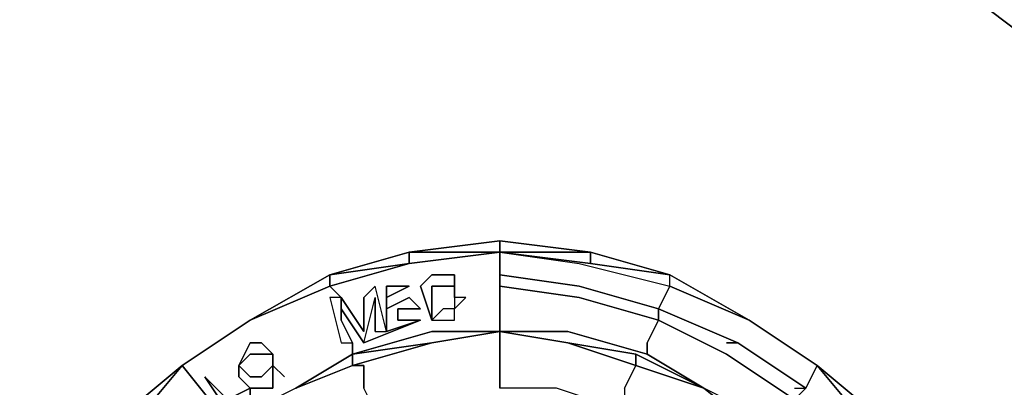
# Model space of a CAD drawing. Units: inches. Extents: x 0 to 30, y -21 to 0.
# Drawn here: x 16.5 to 18.7, y -16 to -15.2 of the extents above; entities that cross this region are included whole.
import ezdxf

# ---------------------------------------------------------------- set-up
doc = ezdxf.new("R2010")
doc.units = ezdxf.units.IN
doc.header["$MEASUREMENT"] = 0
doc.layers.get('0').update_dxf_attribs({"true_color": 0x5890e1})

msp = doc.modelspace()

# ---------------------------------------------------------------- linework, layer by layer
at = {"color": 236, "elevation": 0}
for points in [[(5.9698, -20.0996), (6.0722, -20.0484), (6.149, -19.9715), (11.0689, -15.2807), (11.2737, -15.1255), (11.5042, -15.0231), (11.7347, -14.9463), (11.9908, -14.9463), (12.3237, -14.9463), (17.5764, -14.9463), (17.9093, -14.9463), (18.1654, -14.9463), (18.3959, -15.0231), (18.6263, -15.1255), (18.8312, -15.2807), (18.6263, -15.1255), (18.3959, -15.0231), (18.1654, -14.9463), (17.9093, -14.9463)], [(12.3237, -14.9463), (17.5764, -14.9463), (17.9093, -14.9463), (18.1654, -14.9463), (18.3959, -15.0231), (18.6263, -15.1255), (18.8312, -15.2807), (23.9047, -19.9715), (23.9815, -20.0484), (24.084, -20.0996), (24.212, -20.1252), (24.3144, -20.1252), (28.4916, -20.0996), (28.8757, -20.0484), (29.0806, -19.9203), (29.2086, -19.7411)]]:
    msp.add_lwpolyline(points, dxfattribs=at)
at = {"color": 48, "elevation": 0}
for points in [[(17.2435, -17.7406), (17.1923, -17.8958), (17.013, -17.8189), (16.8594, -17.715), (16.7057, -17.5613), (16.6033, -17.4077), (16.5265, -17.2284), (16.4481, -17.0236), (16.4481, -16.8443), (16.4481, -16.6394), (16.5265, -16.4587), (16.6033, -16.2794), (16.7057, -16.1002), (16.8594, -15.9721), (17.013, -15.8697), (17.1923, -15.7672), (17.3715, -15.716), (17.5764, -15.6904), (17.3715, -15.716), (17.1923, -15.7672)], [(17.5764, -15.716), (17.5764, -15.6904), (17.3715, -15.716), (17.3715, -15.7416), (17.1923, -15.7929), (17.2179, -15.8185), (17.1923, -15.8185), (17.2179, -15.9209), (17.2435, -15.9209), (17.2179, -15.8697)], [(17.3715, -15.716), (17.5764, -15.716), (17.5764, -15.6904), (17.7813, -15.716), (17.9605, -15.7672), (18.1398, -15.8697), (18.2934, -15.9721), (18.4471, -16.1002), (18.5495, -16.2794), (18.6263, -16.4587), (18.7032, -16.6394), (18.6263, -16.4587)], [(17.5764, -15.6904), (17.7813, -15.716)], [(17.5764, -15.716), (17.3715, -15.7416), (17.1923, -15.7672), (17.3715, -15.716), (17.3715, -15.7416), (17.1923, -15.7672)], [(17.5764, -15.716), (17.7557, -15.7416), (17.9605, -15.7929), (17.9605, -15.7672), (17.7813, -15.716)], [(17.7813, -15.716), (17.5764, -15.716)], [(17.5764, -15.716), (17.7813, -15.716)], [(17.7813, -15.716), (17.7813, -15.7416), (17.9605, -15.7672), (17.7813, -15.7416), (17.5764, -15.716)], [(17.5764, -15.716), (17.7557, -15.7416), (17.9605, -15.7929)], [(17.5764, -15.716), (17.7813, -15.7416), (17.5764, -15.716), (17.7557, -15.7416), (17.9605, -15.7929), (17.9605, -15.7672), (17.7813, -15.7416), (17.7813, -15.716)], [(17.7813, -15.716), (17.5764, -15.716)], [(17.9093, -15.9465), (17.7301, -15.8953), (17.5764, -15.8953), (17.5764, -15.8697), (17.5764, -15.716)], [(17.7813, -15.716), (17.7813, -15.7416)], [(17.3971, -15.8697), (17.3203, -15.8953), (17.2947, -15.7929), (17.2691, -15.8185), (17.2691, -15.8697), (17.2691, -15.8953), (17.2179, -15.8185), (17.1923, -15.7929), (17.3715, -15.7416)], [(17.474, -15.7929), (17.474, -15.8185), (17.474, -15.8441), (17.4484, -15.8441), (17.4228, -15.8697), (17.3971, -15.7929), (17.4228, -15.7672), (17.4484, -15.7672), (17.474, -15.7672), (17.474, -15.7929), (17.4484, -15.7929), (17.4228, -15.7929), (17.4228, -15.8697), (17.4484, -15.8697)], [(17.9349, -15.8441), (17.9605, -15.7929), (18.1398, -15.8697), (17.9605, -15.7672)], [(17.9605, -15.7672), (18.1398, -15.8697)], [(18.1398, -15.8697), (17.9605, -15.7929), (17.9605, -15.7672)], [(18.1398, -15.8697), (17.9605, -15.7672)], [(16.9618, -16.1002), (16.8594, -15.9721), (17.013, -15.8697), (17.1923, -15.7929), (17.2179, -15.8185), (17.1923, -15.8185), (17.2179, -15.9209), (17.2435, -15.9209), (17.2435, -15.9465), (17.4228, -15.8953), (17.5764, -15.8953)], [(17.2691, -15.8953), (17.2691, -15.8697), (17.2691, -15.8185), (17.2947, -15.7929)], [(17.2947, -15.8953), (17.3203, -15.8953), (17.2947, -15.7929)], [(17.3971, -15.8441), (17.3715, -15.8185), (17.3203, -15.8441), (17.3203, -15.8185), (17.3715, -15.7929), (17.3203, -15.7929), (17.3203, -15.8953)], [(17.3459, -15.8697), (17.3971, -15.8697), (17.3203, -15.8953), (17.3203, -15.7929), (17.3715, -15.7929), (17.3203, -15.8185), (17.3203, -15.8441), (17.3715, -15.8185)], [(17.4484, -15.8697), (17.474, -15.8697), (17.474, -15.8441), (17.4996, -15.8185), (17.474, -15.8185), (17.474, -15.7929)], [(18.1142, -15.9209), (17.9349, -15.8441), (17.7557, -15.7929)], [(18.0886, -15.9209), (18.1142, -15.9209), (17.9349, -15.8441), (17.7557, -15.7929), (17.9349, -15.8441), (17.9349, -15.8697), (18.0886, -15.9465), (18.2422, -16.0489), (18.3703, -16.177), (18.2422, -16.0489)], [(17.9605, -15.7929), (18.1398, -15.8697)], [(17.2435, -15.9209), (17.2179, -15.8697), (17.2179, -15.8441), (17.2691, -15.9209), (17.2947, -15.8185), (17.2947, -15.8953), (17.3203, -15.8953), (17.3971, -15.8697)], [(17.2179, -15.8441), (17.2179, -15.8697), (17.2179, -15.8185), (17.2691, -15.8953)], [(17.2691, -15.9209), (17.2947, -15.8185)], [(17.2947, -15.8953), (17.2947, -15.8185)], [(17.3971, -15.8441), (17.3715, -15.8185)], [(17.9349, -15.8697), (17.7557, -15.8185)], [(17.3971, -15.8441), (17.3459, -15.8441), (17.3459, -15.8697), (17.3971, -15.8697), (17.2691, -15.9209), (17.3971, -15.8697), (17.2691, -15.9209), (17.2179, -15.8441)], [(17.3971, -15.8441), (17.3459, -15.8441)], [(17.3459, -15.8697), (17.3459, -15.8441)], [(16.8594, -15.9721), (17.013, -15.8697)], [(17.013, -15.8697), (16.8594, -15.9721)], [(16.8594, -15.9721), (17.013, -15.8697)], [(17.013, -15.8697), (16.8594, -15.9721)], [(16.8594, -15.9721), (17.013, -15.8697)], [(17.013, -15.8697), (16.8594, -15.9721)], [(18.191, -16.1002), (18.0374, -16.0233), (17.9093, -15.9465), (17.9093, -15.9209), (17.9349, -15.8697)], [(18.1398, -15.8697), (18.2934, -15.9721)], [(18.2934, -15.9721), (18.1398, -15.8697)], [(18.1398, -15.8697), (18.2934, -15.9721), (18.2678, -16.0233)], [(17.0642, -15.9721), (17.0642, -15.9465), (17.0386, -15.9209), (17.013, -15.9209), (16.9874, -15.9721), (16.9874, -15.9977), (17.013, -16.0233), (16.9618, -16.0489)], [(18.2678, -16.0233), (18.1142, -15.9209)], [(18.2422, -16.0233), (18.2678, -16.0233), (18.1142, -15.9209)], [(17.2435, -15.9465), (17.1155, -16.0233), (16.9618, -16.1002), (16.8594, -16.2282), (16.7569, -16.3562), (16.7313, -16.3562), (16.6801, -16.3306)], [(16.9874, -15.9721), (17.013, -15.9465), (17.0386, -15.9465), (17.0642, -15.9465)], [(16.9874, -15.9721), (17.013, -15.9465)], [(17.013, -15.9465), (17.0386, -15.9465), (17.0642, -15.9465), (17.0642, -15.9721)], [(17.0642, -16.0233), (17.0642, -15.9977), (17.0642, -15.9721), (17.0642, -15.9465)], [(16.6033, -16.2794), (16.7313, -16.1258), (16.8594, -15.9721)], [(17.0642, -15.9721), (17.0386, -15.9977), (17.013, -15.9977), (16.9874, -15.9721), (16.9874, -15.9977), (17.013, -16.0233), (17.0386, -16.0233), (17.0642, -16.0233)], [(17.013, -16.0233), (17.0386, -16.0233), (17.0642, -16.0233), (17.0642, -15.9977), (17.0642, -15.9721)], [(17.0642, -15.9721), (17.0898, -15.9977)], [(18.2934, -15.9721), (18.4215, -16.1258)], [(18.5495, -16.2794), (18.4215, -16.1258), (18.2934, -15.9721)], [(16.9106, -15.9977), (16.9618, -16.0745), (17.013, -16.0489)], [(16.9618, -16.0489), (16.9106, -15.9977)]]:
    msp.add_lwpolyline(points, dxfattribs=at)
for points in [[(17.5764, -15.716), (17.3715, -15.7416), (17.5764, -15.716), (17.3715, -15.716), (17.5764, -15.6904)], [(17.5764, -15.6904), (17.7813, -15.716)], [(17.3715, -15.716), (17.1923, -15.7672)], [(17.1923, -15.7672), (17.3715, -15.716)], [(17.5764, -15.716), (17.3715, -15.7416), (17.3715, -15.716)], [(17.5764, -15.716), (17.3715, -15.7416)], [(17.5764, -15.8697), (17.5764, -15.716)], [(17.7813, -15.716), (17.9605, -15.7672)], [(17.7813, -15.716), (17.9605, -15.7672)], [(17.3715, -15.7416), (17.1923, -15.7929), (17.1923, -15.7672)], [(17.013, -15.8697), (17.1923, -15.7672)], [(17.013, -15.8697), (17.1923, -15.7672), (17.1923, -15.7929)], [(17.1923, -15.7672), (17.013, -15.8697)], [(17.1923, -15.7672), (17.1923, -15.7929), (17.013, -15.8697)], [(17.013, -15.8697), (17.1923, -15.7672)], [(17.474, -15.7672), (17.4484, -15.7672), (17.4228, -15.7672), (17.3971, -15.7929), (17.4228, -15.8697), (17.4484, -15.8697), (17.474, -15.8697), (17.474, -15.8441), (17.4996, -15.8185), (17.474, -15.8185), (17.474, -15.7929)], [(17.474, -15.7929), (17.474, -15.7672), (17.4484, -15.7672), (17.4228, -15.7672), (17.3971, -15.7929), (17.4228, -15.8697), (17.4228, -15.7929), (17.4484, -15.7929)], [(17.9349, -15.8697), (17.7557, -15.8185), (17.5764, -15.7929), (17.5764, -15.7672), (17.7557, -15.7929), (17.9349, -15.8441)], [(17.9349, -15.8697), (17.7557, -15.8185), (17.5764, -15.7929), (17.5764, -15.7672), (17.7557, -15.7929), (17.5764, -15.7672), (17.5764, -15.7929), (17.5764, -15.7672), (17.5764, -15.7929), (17.7557, -15.8185), (17.9349, -15.8697), (18.0886, -15.9465)], [(18.1398, -15.8697), (17.9605, -15.7672)], [(18.1398, -15.8697), (17.9605, -15.7672)], [(17.9605, -15.7672), (18.1398, -15.8697)], [(17.2179, -15.8697), (17.2179, -15.8441), (17.2691, -15.9209), (17.2947, -15.8185), (17.2947, -15.8953), (17.3203, -15.8953), (17.2947, -15.7929), (17.2691, -15.8185), (17.2691, -15.8697), (17.2691, -15.8953), (17.2179, -15.8185)], [(17.3203, -15.8953), (17.3971, -15.8697), (17.3459, -15.8697), (17.3459, -15.8441), (17.3971, -15.8441), (17.3715, -15.8185), (17.3203, -15.8441), (17.3203, -15.8185), (17.3715, -15.7929), (17.3203, -15.7929)], [(17.474, -15.7929), (17.474, -15.8185), (17.474, -15.8441), (17.4484, -15.8441), (17.4228, -15.8697), (17.4228, -15.7929), (17.4484, -15.7929)], [(17.474, -15.7929), (17.474, -15.8185)], [(17.7557, -15.8185), (17.5764, -15.7929)], [(17.9349, -15.8441), (17.9605, -15.7929)], [(17.1923, -15.8185), (17.2179, -15.9209), (17.2435, -15.9209), (17.2179, -15.8697), (17.2179, -15.8185)], [(17.4996, -15.8185), (17.474, -15.8185), (17.474, -15.8441)], [(17.474, -15.8697), (17.474, -15.8441), (17.4484, -15.8441), (17.4228, -15.8697), (17.4484, -15.8697)], [(17.9349, -15.8697), (17.9349, -15.8441), (18.1142, -15.9209), (18.2678, -16.0233), (18.2422, -16.0489), (18.0886, -15.9465)], [(17.013, -15.8697), (16.8594, -15.9721)], [(16.8594, -15.9721), (17.013, -15.8697)], [(17.2435, -15.9209), (17.2179, -15.8697)], [(17.3971, -15.8697), (17.2691, -15.9209)], [(17.3203, -15.8953), (17.3971, -15.8697)], [(17.5764, -15.8697), (17.5764, -15.8953)], [(17.9093, -15.9209), (17.9349, -15.8697)], [(18.1398, -15.8697), (18.2934, -15.9721)], [(18.1398, -15.8697), (18.2934, -15.9721)], [(18.1398, -15.8697), (18.2934, -15.9721)], [(18.1398, -15.8697), (18.2934, -15.9721)], [(17.4228, -15.8953), (17.2435, -15.9465)], [(17.4228, -15.8953), (17.5764, -15.8953)], [(17.7301, -15.8953), (17.5764, -15.8953)], [(17.7301, -15.8953), (17.9093, -15.9465)], [(17.0642, -15.9465), (17.0386, -15.9209), (17.013, -15.9209), (16.9874, -15.9721), (17.013, -15.9977), (17.0386, -15.9977), (17.0642, -15.9721)], [(17.0642, -15.9465), (17.0386, -15.9465), (17.013, -15.9465), (16.9874, -15.9721), (17.013, -15.9209), (17.0386, -15.9209)], [(17.2435, -15.9209), (17.2435, -15.9465)], [(17.9093, -15.9209), (17.9093, -15.9465)], [(18.0886, -15.9209), (18.1142, -15.9209)], [(17.0642, -15.9721), (17.0642, -15.9465)], [(17.1155, -16.0233), (17.2435, -15.9465)], [(18.0374, -16.0233), (17.9093, -15.9465)], [(18.2422, -16.0489), (18.0886, -15.9465)], [(16.7057, -16.1002), (16.8594, -15.9721)], [(16.7057, -16.1002), (16.8594, -15.9721), (16.7313, -16.1258)], [(16.8594, -15.9721), (16.7057, -16.1002), (16.8594, -15.9721), (16.7313, -16.1258)], [(16.8594, -15.9721), (16.7313, -16.1258)], [(16.8594, -15.9721), (16.9618, -16.1002)], [(16.9874, -15.9977), (16.9874, -15.9721), (17.013, -15.9977), (17.0386, -15.9977), (17.0642, -15.9721), (17.0642, -15.9977), (17.0642, -16.0233), (17.0386, -16.0233), (17.013, -16.0233)], [(17.0642, -15.9721), (17.0898, -15.9977)], [(18.2678, -16.0233), (18.2934, -15.9721)], [(18.4471, -16.1002), (18.2934, -15.9721)], [(18.4471, -16.1002), (18.4215, -16.1258), (18.2934, -15.9721)], [(18.2934, -15.9721), (18.4215, -16.1258), (18.4471, -16.1002)], [(18.2934, -15.9721), (18.4471, -16.1002)], [(18.2934, -15.9721), (18.4215, -16.1258)], [(17.013, -16.0233), (16.9618, -16.0489), (16.9106, -15.9977), (16.9618, -16.0745), (17.013, -16.0489)], [(17.013, -16.0233), (17.013, -16.0489), (16.9618, -16.0745), (16.9106, -15.9977), (16.9618, -16.0489)]]:
    msp.add_lwpolyline(points, close=True, dxfattribs=at)
at = {"color": 156, "elevation": 0}
for points in [[(17.4228, -15.9209), (17.5764, -15.8953), (17.4228, -15.9209), (17.2435, -15.9465), (17.1155, -16.0233)], [(18.2934, -16.2282), (18.1654, -16.1258), (18.0374, -16.0233), (17.8837, -15.9465), (17.7301, -15.9209), (17.5764, -15.8953), (17.4228, -15.9209), (17.2435, -15.9721), (17.2691, -15.9721)], [(17.4228, -15.9209), (17.5764, -15.8953), (17.5764, -15.9209)], [(17.7044, -16.1002), (17.5764, -16.0745), (17.7044, -16.0745), (17.8325, -16.1002), (17.7044, -16.0489), (17.8581, -16.0745), (17.7044, -16.0233), (17.5764, -16.0233), (17.5764, -15.9721), (17.5764, -15.9209), (17.5764, -15.8953), (17.4228, -15.9209), (17.5764, -15.8953), (17.4228, -15.9209)], [(17.5764, -15.9209), (17.5764, -15.8953), (17.7301, -15.9209), (17.8837, -15.9721), (18.0374, -16.0233), (18.1654, -16.1258), (18.2934, -16.2282)], [(17.5764, -15.8953), (17.7301, -15.9209), (17.8837, -15.9465)], [(17.8837, -15.9465), (17.7301, -15.9209), (17.5764, -15.8953)], [(17.1667, -16.1514), (17.0642, -16.2282), (16.9618, -16.3306), (17.0642, -16.2282), (17.0386, -16.2026), (17.1667, -16.1258), (17.2947, -16.0745), (17.2691, -16.0233), (17.2691, -15.9721), (17.2435, -15.9721), (17.4228, -15.9209), (17.2435, -15.9465), (17.4228, -15.9209), (17.2435, -15.9465)], [(18.2934, -16.2282), (18.1654, -16.1258), (18.0374, -16.0233), (17.8837, -15.9721), (17.7301, -15.9209)], [(18.0374, -16.0233), (17.8837, -15.9721), (17.8837, -15.9465), (17.7301, -15.9209), (17.8837, -15.9721), (17.8581, -16.0233), (17.8581, -16.0745), (17.9605, -16.1514), (17.8325, -16.1002), (17.9605, -16.177)], [(17.2435, -15.9465), (17.1155, -16.0233)], [(17.8837, -15.9465), (18.0374, -16.0233), (18.1654, -16.1258), (18.2934, -16.2282)], [(17.1155, -16.0233), (17.2435, -15.9721), (17.2691, -15.9721)], [(17.5764, -15.9721), (17.5764, -16.0233)], [(17.7044, -16.0233), (17.5764, -16.0233), (17.5764, -15.9721)]]:
    msp.add_lwpolyline(points, dxfattribs=at)
for points in [[(17.5764, -15.8953), (17.4228, -15.9209)], [(17.5764, -15.8953), (17.4228, -15.9209)], [(17.4228, -15.9209), (17.5764, -15.8953)], [(17.5764, -15.8953), (17.7301, -15.9209)], [(17.7301, -15.9209), (17.5764, -15.8953)], [(17.4228, -15.9209), (17.2435, -15.9465)], [(17.4228, -15.9209), (17.2435, -15.9721), (17.2435, -15.9465)], [(17.5764, -15.9209), (17.5764, -15.9721)], [(17.8837, -15.9465), (17.7301, -15.9209)], [(17.7301, -15.9209), (17.8837, -15.9465)], [(17.8837, -15.9465), (17.7301, -15.9209)], [(17.1155, -16.0233), (17.2435, -15.9465), (17.2435, -15.9721)], [(17.1155, -16.0233), (17.2435, -15.9465)], [(17.1155, -16.0233), (17.2435, -15.9465)], [(17.2435, -15.9721), (17.2435, -15.9465), (17.1155, -16.0233)], [(17.1155, -16.0233), (17.2435, -15.9465)], [(17.8837, -15.9465), (18.0374, -16.0233)], [(17.8837, -15.9721), (17.8837, -15.9465)], [(17.8837, -15.9465), (18.0374, -16.0233)], [(17.2691, -15.9721), (17.2691, -16.0233)], [(17.8837, -15.9721), (17.8581, -16.0233)]]:
    msp.add_lwpolyline(points, close=True, dxfattribs=at)

doc.saveas('drawing.dxf')
